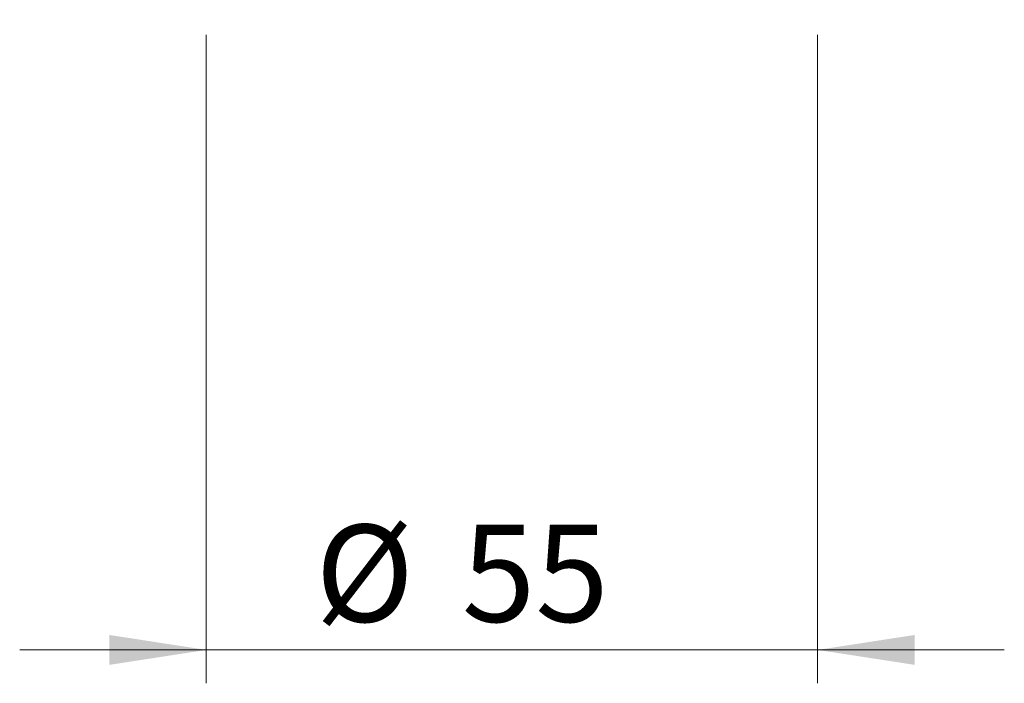
# Model space of a CAD drawing. Units: millimetres. Extents: x 2 to 208, y 2 to 295.
# Drawn here: x 33 to 63, y 109 to 129 of the extents above; entities that cross this region are included whole.
import ezdxf

# ---------------------------------------------------------------- set-up
doc = ezdxf.new("R2010")
doc.units = ezdxf.units.MM
doc.styles.add('SLDTEXTSTYLE1', font='TXT', dxfattribs={"width": 0.75})
doc.dimstyles.new('SLDDIMSTYLE1', dxfattribs={"dimtxt": 2.910417, "dimasz": 2.910417, "dimexe": 0, "dimexo": 0.0625, "dimgap": 0.727604, "dimtad": 1, "dimdec": 0, "dimlfac": 3, "dimrnd": 1e-09, "dimzin": 12, "dimdsep": 46, "dimtxsty": 'SLDTEXTSTYLE1', "dimsah": 1, "dimcen": 0.09, "dimadec": 0, "dimazin": 3, "dimtfac": 1, "dimtdec": 0, "dimtmove": 0, "dimatfit": 0, "dimfxl": 0, "dimfrac": 2, "dimtolj": 1, "dimtzin": 12, "dimarcsym": 0})

# ---------------------------------------------------------------- blocks, each defined once
blk = doc.blocks.new('_D_4')
at = {"color": 7, "linetype": 'Continuous', "lineweight": 0}
for p, q in [((38.951, 128.427), (38.951, 108.996)), ((57.284, 128.427), (57.284, 108.996)), ((38.951, 109.996), (33.354, 109.996)), ((57.284, 109.996), (38.951, 109.996)), ((57.284, 109.996), (62.881, 109.996))]:
    blk.add_line(p, q, dxfattribs=at)
at = {"color": 7, "linetype": 'Continuous', "lineweight": 18}
for points in [[(38.951, 109.996), (36.041, 110.444), (36.041, 109.548)], [(57.284, 109.996), (60.195, 109.548), (60.195, 110.444)]]:
    blk.add_solid(points, dxfattribs=at)
at = {"color": 7, "linetype": 'Continuous', "lineweight": 18, "char_height": 2.9104, "attachment_point": 1, "style": 'SLDTEXTSTYLE1'}
for s, insert in [('%%c', (42.22, 113.748)), ('55', (46.613, 113.748))]:
    blk.add_mtext(s, dxfattribs=dict(at, insert=insert))

msp = doc.modelspace()

# ---------------------------------------------------------------- dimensions: what is measured, and where the dimension line sits
at = {"color": 7, "linetype": 'Continuous', "lineweight": 18}
dim = msp.add_linear_dim(base=(38.951, 109.996), p1=(57.284, 129.427), p2=(38.951, 129.427), text='%%c<>', dimstyle='SLDDIMSTYLE1', dxfattribs=at)
dim.commit()
dim.dimension.update_dxf_attribs({"geometry": '_D_4', "text_midpoint": (46.567, 109.996), "dimtype": 160})

doc.saveas('drawing.dxf')
